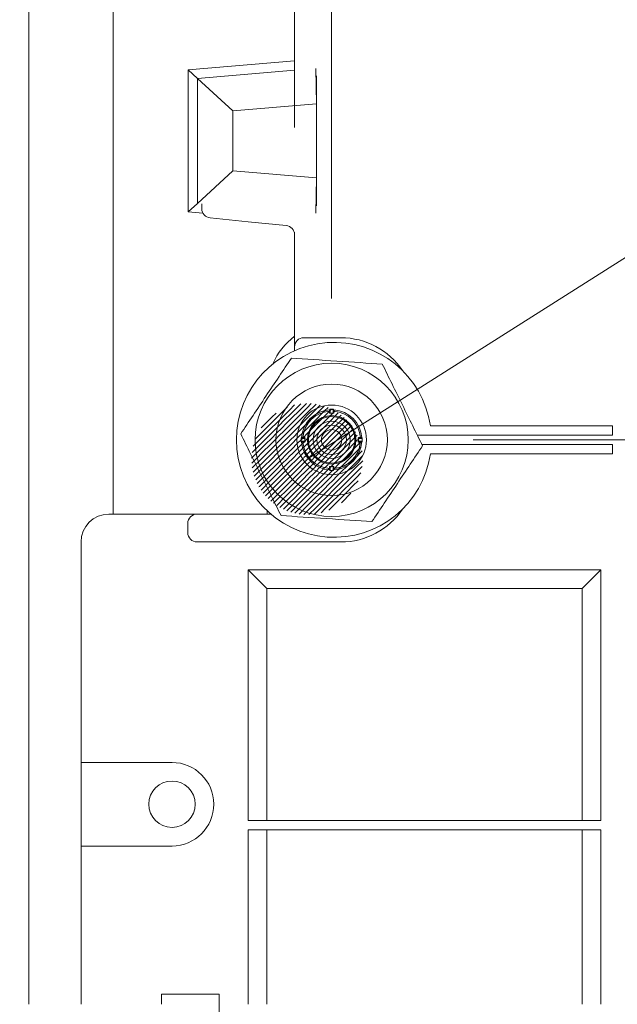
# Model space of a CAD drawing. Units: inches. Extents: x 5793 to 6418, y 343 to 558.
# Drawn here: x 6252 to 6256, y 457 to 462 of the extents above; entities that cross this region are included whole.
import ezdxf

# ---------------------------------------------------------------- set-up
doc = ezdxf.new("R2010")
doc.units = ezdxf.units.IN
doc.header["$MEASUREMENT"] = 0
doc.layers.add('1', color=7, linetype='Continuous', true_color=0xffffff)
doc.layers.add('102', color=7, linetype='Continuous', true_color=0xffffff)
doc.styles.add('helvet', font='monos.ttf')
doc.styles.get("Standard").update_dxf_attribs({"font": 'txt.shx', "bigfont": 'whgtxt.shx'})
doc.dimstyles.get("Standard").update_dxf_attribs({"dimtxt": 30, "dimasz": 25, "dimexe": 0.18, "dimexo": 0.03, "dimgap": 5, "dimtad": 2, "dimtoh": 1, "dimdec": 0, "dimzin": 0, "dimdsep": 46, "dimtxsty": 'Standard', "dimcen": 0.09, "dimclrt": 256, "dimadec": 0, "dimazin": 0, "dimtfac": 1, "dimtdec": 0, "dimtix": 1, "dimtofl": 0, "dimtmove": 0, "dimatfit": 2, "dimfxl": 0.18, "dimtolj": 1, "dimtzin": 0, "dimarcsym": 0})
pattern_1 = [(45, (5821.638577, 348.230337), (-0.013919397, 0.013919397), [])]
pattern_2 = [(45, (5821.638577, 348.230337), (-0.013919397, 0.013919397), [])]

# ---------------------------------------------------------------- blocks, each defined once
blk = doc.blocks.new('*D129')
at = {"layer": '102', "color": 7, "linetype": 'Continuous', "lineweight": 13, "transparency": 16777216}
for p, q in [((6256.6189, 462.009), (6256.6189, 448.4316)), ((6257.8689, 454.7009), (6257.8689, 448.4316)), ((6255.0189, 449.1936), (6253.4189, 449.1936)), ((6256.6189, 449.1936), (6257.8689, 449.1936)), ((6259.4689, 449.1936), (6263.2642, 449.1936))]:
    blk.add_line(p, q, dxfattribs=at)
at = {"layer": '102', "color": 7, "linetype": 'Continuous', "transparency": 16777216}
for points in [[(6255.0189, 449.4602), (6255.0189, 448.9269), (6256.6189, 449.1936)], [(6259.4689, 449.4602), (6259.4689, 448.9269), (6257.8689, 449.1936)]]:
    blk.add_solid(points, dxfattribs=at)
at = {"layer": 'Defpoints', "color": 0, "linetype": 'Continuous', "transparency": 16777216}
for p in [(6256.6189, 462.771), (6257.8689, 455.4629), (6257.8689, 449.1936)]:
    blk.add_point(p, dxfattribs=at)
at = {"layer": '102', "color": 7, "linetype": 'Continuous', "lineweight": 13, "transparency": 16777216, "insert": (6261.8817, 451.6037), "char_height": 1.6, "attachment_point": 1, "style": 'helvet'}
blk.add_mtext('\\A1;1', dxfattribs=at)
blk = doc.blocks.new('*D139')
at = {"layer": '102', "color": 7, "linetype": 'Continuous', "lineweight": 13, "transparency": 16777216}
for p, q in [((6255.8809, 463.196), (6282.6276, 463.196)), ((6281.8656, 461.596), (6281.8656, 457.096)), ((6257.8809, 455.496), (6282.6276, 455.496)), ((6281.8656, 455.496), (6281.8656, 450.7533))]:
    blk.add_line(p, q, dxfattribs=at)
at = {"layer": '102', "color": 7, "linetype": 'Continuous', "transparency": 16777216}
for points in [[(6281.5989, 461.596), (6282.1322, 461.596), (6281.8656, 463.196)], [(6281.5989, 457.096), (6282.1322, 457.096), (6281.8656, 455.496)]]:
    blk.add_solid(points, dxfattribs=at)
at = {"layer": 'Defpoints', "color": 0, "linetype": 'Continuous', "transparency": 16777216}
for p in [(6255.1189, 463.196), (6281.8656, 463.196), (6257.1189, 455.496)]:
    blk.add_point(p, dxfattribs=at)
at = {"layer": '102', "color": 7, "linetype": 'Continuous', "lineweight": 13, "transparency": 16777216, "insert": (6277.97, 449.1888), "char_height": 1.6, "attachment_point": 1, "rotation": 90, "style": 'helvet'}
blk.add_mtext('\\A1;6{\\H0.79375x;\\S1/16;}', dxfattribs=at)
blk = doc.blocks.new('*D141')
at = {"layer": '102', "color": 7, "linetype": 'Continuous', "lineweight": 13, "transparency": 16777216}
for p, q in [((6276.5185, 461.5361), (6276.5185, 463.1361)), ((6254.8634, 459.9361), (6277.2805, 459.9361)), ((6276.5185, 459.9361), (6276.5185, 455.496)), ((6257.8809, 455.496), (6277.2805, 455.496)), ((6276.5185, 453.896), (6276.5185, 450.8385))]:
    blk.add_line(p, q, dxfattribs=at)
at = {"layer": '102', "color": 7, "linetype": 'Continuous', "transparency": 16777216}
for points in [[(6276.2518, 461.5361), (6276.7851, 461.5361), (6276.5185, 459.9361)], [(6276.2518, 453.896), (6276.7851, 453.896), (6276.5185, 455.496)]]:
    blk.add_solid(points, dxfattribs=at)
at = {"layer": 'Defpoints', "color": 0, "linetype": 'Continuous', "transparency": 16777216}
for p in [(6254.1014, 459.9361), (6276.5185, 459.9361), (6257.1189, 455.496)]:
    blk.add_point(p, dxfattribs=at)
at = {"layer": '102', "color": 7, "linetype": 'Continuous', "lineweight": 13, "transparency": 16777216, "insert": (6273.1328, 449.7655), "char_height": 1.6, "attachment_point": 1, "rotation": 90, "style": 'helvet'}
blk.add_mtext('\\A1;3{\\H0.79375x;\\S1/2;}', dxfattribs=at)
blk = doc.blocks.new('*D142')
at = {"layer": '102', "color": 7, "linetype": 'Continuous', "lineweight": 13, "transparency": 16777216}
for p, q in [((6269.6404, 457.096), (6269.6404, 458.696)), ((6257.8809, 455.496), (6270.4024, 455.496)), ((6269.6404, 455.496), (6269.6404, 453.796)), ((6252.3256, 453.796), (6270.4024, 453.796)), ((6269.6404, 452.196), (6269.6404, 445.9005))]:
    blk.add_line(p, q, dxfattribs=at)
at = {"layer": '102', "color": 7, "linetype": 'Continuous', "transparency": 16777216}
for points in [[(6269.3737, 457.096), (6269.907, 457.096), (6269.6404, 455.496)], [(6269.3737, 452.196), (6269.907, 452.196), (6269.6404, 453.796)]]:
    blk.add_solid(points, dxfattribs=at)
at = {"layer": 'Defpoints', "color": 0, "linetype": 'Continuous', "transparency": 16777216}
for p in [(6257.1189, 455.496), (6251.5636, 453.796), (6269.6404, 453.796)]:
    blk.add_point(p, dxfattribs=at)
at = {"layer": '102', "color": 7, "linetype": 'Continuous', "lineweight": 13, "transparency": 16777216, "insert": (6265.8244, 446.7005), "char_height": 1.6, "attachment_point": 1, "rotation": 90, "style": 'helvet'}
blk.add_mtext('\\A1;1{\\H0.79375x;\\S5/16;}', dxfattribs=at)

msp = doc.modelspace()

# ---------------------------------------------------------------- hatches: boundary and pattern name
at = {"layer": '102', "linetype": 'Continuous', "lineweight": 13}
h = msp.add_hatch(dxfattribs=at)
h.set_pattern_fill('ANSI31', color=35, scale=0.0062, style=0)
h.set_pattern_definition([(45, (5821.638577, 348.230337), (-0.013919397, 0.013919397), [])])
h.paths.add_polyline_path([(6253.969395, 459.832933), (6253.969395, 460.132933), (6253.917301, 460.128375)], flags=0)
h = msp.add_hatch(dxfattribs=at)
h.set_pattern_fill('ANSI31', color=35, scale=0.0062, style=0)
h.set_pattern_definition([(45, (5821.638577, 348.230337), (-0.013919397, 0.013919397), [])])
h.paths.add_polyline_path([(6253.969395, 459.832933), (6254.02149, 460.128375), (6253.969395, 460.132933)], flags=0)
h = msp.add_hatch(dxfattribs=at)
h.set_pattern_fill('ANSI31', color=35, scale=0.0062, style=0)
h.set_pattern_definition([(45, (5821.638577, 348.230337), (-0.013919397, 0.013919397), [])])
h.paths.add_polyline_path([(6253.969395, 459.832933), (6253.819395, 460.09274), (6253.776559, 460.062746)], flags=0)
h = msp.add_hatch(dxfattribs=at)
h.set_pattern_fill('ANSI31', color=35, scale=0.0062, style=0)
h.set_pattern_definition([(45, (5821.638577, 348.230337), (-0.013919397, 0.013919397), [])])
h.paths.add_polyline_path([(6253.969395, 459.832933), (6253.866789, 460.114841), (6253.819395, 460.09274)], flags=0)
h = msp.add_hatch(dxfattribs=at)
h.set_pattern_fill('ANSI31', color=35, scale=0.0062, style=0)
h.set_pattern_definition([(45, (5821.638577, 348.230337), (-0.013919397, 0.013919397), [])])
h.paths.add_polyline_path([(6253.969395, 459.832933), (6253.917301, 460.128375), (6253.866789, 460.114841)], flags=0)
h = msp.add_hatch(dxfattribs=at)
h.set_pattern_fill('ANSI31', color=35, scale=0.0062, style=0)
h.set_pattern_definition(pattern_1)
h.paths.add_polyline_path([(6253.969395, 459.832933), (6254.072002, 460.114841), (6254.02149, 460.128375)], flags=0)
h = msp.add_hatch(dxfattribs=at)
h.set_pattern_fill('ANSI31', color=35, scale=0.0062, style=0)
h.set_pattern_definition(pattern_1)
h.paths.add_polyline_path([(6253.969395, 459.832933), (6254.119395, 460.09274), (6254.072002, 460.114841)], flags=0)
h = msp.add_hatch(dxfattribs=at)
h.set_pattern_fill('ANSI31', color=35, scale=0.0062, style=0)
h.set_pattern_definition([(45, (5821.638577, 348.230337), (-0.013919397, 0.013919397), [])])
h.paths.add_polyline_path([(6253.969395, 459.832933), (6254.162232, 460.062746), (6254.119395, 460.09274)], flags=0)
h = msp.add_hatch(dxfattribs=at)
h.set_pattern_fill('ANSI31', color=35, scale=0.0062, style=0)
h.set_pattern_definition([(45, (5821.638577, 348.230337), (-0.013919397, 0.013919397), [])])
h.paths.add_polyline_path([(6253.969395, 459.832933), (6253.776559, 460.062746), (6253.739582, 460.025769)], flags=0)
h = msp.add_hatch(dxfattribs=at)
h.set_pattern_fill('ANSI31', color=35, scale=0.0062, style=0)
h.set_pattern_definition([(45, (5821.638577, 348.230337), (-0.013919397, 0.013919397), [])])
h.paths.add_polyline_path([(6253.969395, 459.832933), (6254.199209, 460.025769), (6254.162232, 460.062746)], flags=0)
h = msp.add_hatch(dxfattribs=at)
h.set_pattern_fill('ANSI31', color=35, scale=0.0062, style=0)
h.set_pattern_definition([(45, (5821.638577, 348.230337), (-0.013919397, 0.013919397), [])])
h.paths.add_polyline_path([(6253.969395, 459.832933), (6253.709588, 459.982933), (6253.687488, 459.935539)], flags=0)
h = msp.add_hatch(dxfattribs=at)
h.set_pattern_fill('ANSI31', color=35, scale=0.0062, style=0)
h.set_pattern_definition([(45, (5821.638577, 348.230337), (-0.013919397, 0.013919397), [])])
h.paths.add_polyline_path([(6253.969395, 459.832933), (6253.739582, 460.025769), (6253.709588, 459.982933)], flags=0)
h = msp.add_hatch(dxfattribs=at)
h.set_pattern_fill('ANSI31', color=35, scale=0.0062, style=0)
h.set_pattern_definition([(45, (5821.638577, 348.230337), (-0.013919397, 0.013919397), [])])
h.paths.add_polyline_path([(6253.969395, 459.832933), (6254.229203, 459.982933), (6254.199209, 460.025769)], flags=0)
h = msp.add_hatch(dxfattribs=at)
h.set_pattern_fill('ANSI31', color=35, scale=0.0062, style=0)
h.set_pattern_definition([(45, (5821.638577, 348.230337), (-0.013919397, 0.013919397), [])])
h.paths.add_polyline_path([(6253.969395, 459.832933), (6254.251303, 459.935539), (6254.229203, 459.982933)], flags=0)
h = msp.add_hatch(dxfattribs=at)
h.set_pattern_fill('ANSI31', color=35, scale=0.0062, style=0)
h.set_pattern_definition([(45, (5821.638577, 348.230337), (-0.013919397, 0.013919397), [])])
h.paths.add_polyline_path([(6253.969395, 459.832933), (6253.687488, 459.935539), (6253.673953, 459.885027)], flags=0)
h = msp.add_hatch(dxfattribs=at)
h.set_pattern_fill('ANSI31', color=35, scale=0.0062, style=0)
h.set_pattern_definition([(45, (5821.638577, 348.230337), (-0.013919397, 0.013919397), [])])
h.paths.add_polyline_path([(6253.969395, 459.832933), (6254.264838, 459.885027), (6254.251303, 459.935539)], flags=0)
h = msp.add_hatch(dxfattribs=at)
h.set_pattern_fill('ANSI31', color=35, scale=0.0062, style=0)
h.set_pattern_definition([(45, (5821.638577, 348.230337), (-0.013919397, 0.013919397), [])])
h.paths.add_polyline_path([(6253.969395, 459.832933), (6253.673953, 459.885027), (6253.669395, 459.832933)], flags=0)
h = msp.add_hatch(dxfattribs=at)
h.set_pattern_fill('ANSI31', color=35, scale=0.0062, style=0)
h.set_pattern_definition([(45, (5821.638577, 348.230337), (-0.013919397, 0.013919397), [])])
h.paths.add_polyline_path([(6253.969395, 459.832933), (6254.269395, 459.832933), (6254.264838, 459.885027)], flags=0)
h = msp.add_hatch(dxfattribs=at)
h.set_pattern_fill('ANSI31', color=35, scale=0.0062, style=0)
h.set_pattern_definition([(45, (5821.638577, 348.230337), (-0.013919397, 0.013919397), [])])
h.paths.add_polyline_path([(6253.969395, 459.832933), (6253.669395, 459.832933), (6253.673953, 459.780838)], flags=0)
h = msp.add_hatch(dxfattribs=at)
h.set_pattern_fill('ANSI31', color=35, scale=0.0062, style=0)
h.set_pattern_definition([(45, (5821.638577, 348.230337), (-0.013919397, 0.013919397), [])])
h.paths.add_polyline_path([(6253.969395, 459.832933), (6253.673953, 459.780838), (6253.687488, 459.730327)], flags=0)
h = msp.add_hatch(dxfattribs=at)
h.set_pattern_fill('ANSI31', color=35, scale=0.0062, style=0)
h.set_pattern_definition([(45, (5821.638577, 348.230337), (-0.013919397, 0.013919397), [])])
h.paths.add_polyline_path([(6253.969395, 459.832933), (6253.687488, 459.730327), (6253.709588, 459.682933)], flags=0)
h = msp.add_hatch(dxfattribs=at)
h.set_pattern_fill('ANSI31', color=35, scale=0.0062, style=0)
h.set_pattern_definition([(45, (5821.638577, 348.230337), (-0.013919397, 0.013919397), [])])
h.paths.add_polyline_path([(6253.969395, 459.832933), (6253.709588, 459.682933), (6253.739582, 459.640097)], flags=0)
h = msp.add_hatch(dxfattribs=at)
h.set_pattern_fill('ANSI31', color=35, scale=0.0062, style=0)
h.set_pattern_definition([(45, (5821.638577, 348.230337), (-0.013919397, 0.013919397), [])])
h.paths.add_polyline_path([(6253.969395, 459.832933), (6253.739582, 459.640097), (6253.776559, 459.603119)], flags=0)
h = msp.add_hatch(dxfattribs=at)
h.set_pattern_fill('ANSI31', color=35, scale=0.0062, style=0)
h.set_pattern_definition([(45, (5821.638577, 348.230337), (-0.013919397, 0.013919397), [])])
h.paths.add_polyline_path([(6253.969395, 459.832933), (6253.776559, 459.603119), (6253.819395, 459.573125)], flags=0)
h = msp.add_hatch(dxfattribs=at)
h.set_pattern_fill('ANSI31', color=35, scale=0.0062, style=0)
h.set_pattern_definition([(45, (5821.638577, 348.230337), (-0.013919397, 0.013919397), [])])
h.paths.add_polyline_path([(6253.969395, 459.832933), (6253.819395, 459.573125), (6253.866789, 459.551025)], flags=0)
h = msp.add_hatch(dxfattribs=at)
h.set_pattern_fill('ANSI31', color=35, scale=0.0062, style=0)
h.set_pattern_definition([(45, (5821.638577, 348.230337), (-0.013919397, 0.013919397), [])])
h.paths.add_polyline_path([(6253.969395, 459.832933), (6253.866789, 459.551025), (6253.917301, 459.53749)], flags=0)
h = msp.add_hatch(dxfattribs=at)
h.set_pattern_fill('ANSI31', color=35, scale=0.0062, style=0)
h.set_pattern_definition([(45, (5821.638577, 348.230337), (-0.013919397, 0.013919397), [])])
h.paths.add_polyline_path([(6253.969395, 459.832933), (6253.917301, 459.53749), (6253.969395, 459.532933)], flags=0)
h = msp.add_hatch(dxfattribs=at)
h.set_pattern_fill('ANSI31', color=35, scale=0.0062, style=0)
h.set_pattern_definition([(45, (5821.638577, 348.230337), (-0.013919397, 0.013919397), [])])
h.paths.add_polyline_path([(6253.969395, 459.832933), (6253.969395, 459.532933), (6254.02149, 459.53749)], flags=0)
h = msp.add_hatch(dxfattribs=at)
h.set_pattern_fill('ANSI31', color=35, scale=0.0062, style=0)
h.set_pattern_definition([(45, (5821.638577, 348.230337), (-0.013919397, 0.013919397), [])])
h.paths.add_polyline_path([(6253.969395, 459.832933), (6254.02149, 459.53749), (6254.072002, 459.551025)], flags=0)
h = msp.add_hatch(dxfattribs=at)
h.set_pattern_fill('ANSI31', color=35, scale=0.0062, style=0)
h.set_pattern_definition([(45, (5821.638577, 348.230337), (-0.013919397, 0.013919397), [])])
h.paths.add_polyline_path([(6253.969395, 459.832933), (6254.072002, 459.551025), (6254.119395, 459.573125)], flags=0)
h = msp.add_hatch(dxfattribs=at)
h.set_pattern_fill('ANSI31', color=35, scale=0.0062, style=0)
h.set_pattern_definition(pattern_2)
h.paths.add_polyline_path([(6253.969395, 459.832933), (6254.119395, 459.573125), (6254.162232, 459.603119)], flags=0)
h = msp.add_hatch(dxfattribs=at)
h.set_pattern_fill('ANSI31', color=35, scale=0.0062, style=0)
h.set_pattern_definition(pattern_2)
h.paths.add_polyline_path([(6253.969395, 459.832933), (6254.162232, 459.603119), (6254.199209, 459.640097)], flags=0)
h = msp.add_hatch(dxfattribs=at)
h.set_pattern_fill('ANSI31', color=35, scale=0.0062, style=0)
h.set_pattern_definition([(45, (5821.638577, 348.230337), (-0.013919397, 0.013919397), [])])
h.paths.add_polyline_path([(6253.969395, 459.832933), (6254.199209, 459.640097), (6254.229203, 459.682933)], flags=0)
h = msp.add_hatch(dxfattribs=at)
h.set_pattern_fill('ANSI31', color=35, scale=0.0062, style=0)
h.set_pattern_definition([(45, (5821.638577, 348.230337), (-0.013919397, 0.013919397), [])])
h.paths.add_polyline_path([(6253.969395, 459.832933), (6254.229203, 459.682933), (6254.251303, 459.730327)], flags=0)
h = msp.add_hatch(dxfattribs=at)
h.set_pattern_fill('ANSI31', color=35, scale=0.0062, style=0)
h.set_pattern_definition([(45, (5821.638577, 348.230337), (-0.013919397, 0.013919397), [])])
h.paths.add_polyline_path([(6253.969395, 459.832933), (6254.251303, 459.730327), (6254.264838, 459.780838)], flags=0)
h = msp.add_hatch(dxfattribs=at)
h.set_pattern_fill('ANSI31', color=35, scale=0.0062, style=0)
h.set_pattern_definition([(45, (5821.638577, 348.230337), (-0.013919397, 0.013919397), [])])
h.paths.add_polyline_path([(6253.969395, 459.832933), (6254.264838, 459.780838), (6254.269395, 459.832933)], flags=0)

# ---------------------------------------------------------------- linework, layer by layer
at = {"layer": '1', "color": 3, "linetype": 'Continuous', "lineweight": 13}
for p, q in [((6252.470464, 456.896136), (6252.470464, 463.770985)), ((6252.924444, 463.770985), (6252.924444, 459.536137)), ((6253.901435, 461.617835), (6253.901435, 462.386049)), ((6253.328935, 461.928862), (6253.901425, 461.976569)), ((6254.015613, 461.935912), (6254.018935, 461.74553)), ((6253.328935, 461.928862), (6253.378935, 461.882855)), ((6253.328935, 461.163238), (6253.328935, 461.928862)), ((6253.378935, 461.882855), (6253.901429, 461.926396)), ((6253.378935, 461.882855), (6253.568935, 461.70803)), ((6253.378935, 461.209244), (6253.378935, 461.882855)), ((6254.018935, 461.89605), (6254.018935, 461.74553)), ((6254.018935, 461.74553), (6253.568935, 461.70803)), ((6254.018935, 461.74553), (6254.018935, 461.34657)), ((6253.568935, 461.70803), (6253.568935, 461.38407)), ((6253.378935, 461.209244), (6253.568935, 461.38407)), ((6253.568935, 461.38407), (6254.018935, 461.34657)), ((6254.018935, 461.34657), (6254.015613, 461.156188)), ((6254.018935, 461.34657), (6254.018935, 461.19605)), ((6253.328935, 461.163238), (6253.378935, 461.209244)), ((6253.401435, 461.181299), (6253.401435, 461.20737)), ((6253.407937, 461.156654), (6253.328935, 461.163238)), ((6253.65141, 461.111052), (6253.446459, 461.131547)), ((6253.85641, 461.090552), (6253.65141, 461.111052)), ((6253.901435, 460.436049), (6253.901435, 461.054264)), ((6254.151435, 460.486049), (6253.951435, 460.486049)), ((6253.901435, 460.416121), (6253.901435, 460.436049)), ((6254.089073, 460.096789), (6254.091399, 460.098241)), ((6254.091438, 460.082603), (6254.091438, 460.098551)), ((6254.093938, 460.101051), (6254.108938, 460.101051)), ((6254.093938, 460.100319), (6254.093938, 460.101051)), ((6254.093938, 460.100319), (6254.093938, 460.080423)), ((6254.108938, 460.100319), (6254.093938, 460.100319)), ((6254.108938, 460.101051), (6254.108938, 460.100319)), ((6254.108938, 460.080423), (6254.108938, 460.100319)), ((6254.111438, 460.098551), (6254.111438, 460.082603)), ((6254.111477, 460.098241), (6254.113802, 460.096789)), ((6254.633553, 460.011051), (6255.613938, 460.011051)), ((6255.613938, 459.961051), (6255.613938, 460.011051)), ((6253.936438, 459.943551), (6253.93717, 459.943551)), ((6253.936438, 459.928551), (6253.936438, 459.943551)), ((6253.93717, 459.928551), (6253.936438, 459.928551)), ((6253.957066, 459.943551), (6253.93717, 459.943551)), ((6253.93717, 459.943551), (6253.93717, 459.928551)), ((6253.93717, 459.928551), (6253.957066, 459.928551)), ((6253.938938, 459.946051), (6253.954886, 459.946051)), ((6253.954886, 459.926051), (6253.938938, 459.926051)), ((6253.939248, 459.94609), (6253.9407, 459.948416)), ((6253.9407, 459.923687), (6253.939248, 459.926012)), ((6254.265706, 459.943551), (6254.24581, 459.943551)), ((6254.24581, 459.928551), (6254.265706, 459.928551)), ((6254.247989, 459.946051), (6254.263938, 459.946051)), ((6254.263938, 459.926051), (6254.247989, 459.926051)), ((6254.256577, 459.923692), (6254.255859, 459.923749)), ((6254.262175, 459.948416), (6254.263627, 459.94609)), ((6254.263627, 459.926012), (6254.262175, 459.923687)), ((6254.266438, 459.943551), (6254.265706, 459.943551)), ((6254.265706, 459.928551), (6254.265706, 459.943551)), ((6254.265706, 459.928551), (6254.266438, 459.928551)), ((6254.266438, 459.943551), (6254.266438, 459.928551)), ((6254.562909, 459.961051), (6255.613938, 459.961051)), ((6254.58959, 459.911051), (6255.613938, 459.911051)), ((6255.613938, 459.861051), (6255.613938, 459.911051)), ((6254.633553, 459.861051), (6255.613938, 459.861051)), ((6254.091399, 459.773862), (6254.089073, 459.775314)), ((6254.089073, 459.775314), (6254.089414, 459.773487)), ((6254.091438, 459.773551), (6254.091438, 459.7895)), ((6254.093938, 459.791679), (6254.093938, 459.771783)), ((6254.093938, 459.771783), (6254.093938, 459.771051)), ((6254.093938, 459.771783), (6254.108938, 459.771783)), ((6254.108938, 459.771051), (6254.093938, 459.771051)), ((6254.108938, 459.771783), (6254.108938, 459.791679)), ((6254.108938, 459.771783), (6254.108938, 459.771051)), ((6254.111438, 459.7895), (6254.111438, 459.773551)), ((6254.113802, 459.775314), (6254.111477, 459.773862)), ((6254.113797, 459.780912), (6254.11374, 459.78163)), ((6253.753935, 459.536049), (6253.753935, 459.553894)), ((6252.901435, 459.536049), (6253.376435, 459.536049)), ((6253.376435, 459.536049), (6253.773901, 459.536049)), ((6253.326435, 459.486049), (6253.326435, 459.436049)), ((6252.751435, 458.198549), (6252.751435, 459.386049)), ((6253.376435, 459.386049), (6254.151435, 459.386049)), ((6253.651435, 459.236049), (6255.551435, 459.236049)), ((6253.651435, 457.886049), (6253.651435, 459.236049)), ((6253.651435, 459.236049), (6253.751435, 459.136049)), ((6255.451435, 459.136049), (6255.551435, 459.236049)), ((6255.551435, 459.236049), (6255.551435, 457.886049)), ((6255.451435, 459.136049), (6253.751435, 459.136049)), ((6253.751435, 459.136049), (6253.751435, 457.886049)), ((6255.451435, 457.886049), (6255.451435, 459.136049)), ((6253.241435, 458.198549), (6252.751435, 458.198549)), ((6252.751435, 457.748549), (6252.751435, 458.198549)), ((6253.651435, 457.886049), (6255.551435, 457.886049)), ((6253.651435, 457.836049), (6255.551435, 457.836049)), ((6253.651435, 456.89607), (6253.651435, 457.836049)), ((6253.751435, 457.836049), (6253.751435, 456.896069)), ((6255.451435, 456.896069), (6255.451435, 457.836049)), ((6255.551435, 457.836049), (6255.551435, 456.89607)), ((6252.751435, 456.896067), (6252.751435, 457.748549)), ((6253.241435, 457.748549), (6252.751435, 457.748549)), ((6253.184736, 456.95105), (6253.494736, 456.95105)), ((6253.184736, 456.95105), (6253.184736, 456.896051)), ((6253.494736, 456.85105), (6253.494736, 456.95105))]:
    msp.add_line(p, q, dxfattribs=at)
for centre, radius in [((6254.101438, 459.936051), 0.4125), ((6254.101438, 459.936051), 0.3), ((6254.101438, 459.936051), 0.1875), ((6254.101438, 459.936051), 0.1305), ((6254.101438, 459.936051), 0.125), ((6254.101438, 459.936051), 0.1), ((6254.101438, 459.936051), 0.079057), ((6254.101438, 459.936051), 0.055), ((6253.241435, 457.973549), 0.125)]:
    msp.add_circle(centre, radius, dxfattribs=at)
for centre, radius, start, end in [((6253.451435, 461.181299), 0.05, 180, 264.289407), ((6253.851435, 461.0408), 0.05, 0, 84.289407), ((6254.113938, 459.936051), 0.525, 8.213211, 351.786789), ((6254.128935, 460.19605), 0.375, 127.350068, 156.581763), ((6253.951435, 460.436049), 0.05, 90, 180), ((6254.151435, 460.086049), 0.4, 33.825929, 90), ((6254.101438, 459.936051), 0.1625, 94.333668, 175.699316), ((6254.101438, 459.936051), 0.155, 94.573378, 175.426622), ((6254.093938, 460.098551), 0.0025, 90, 180), ((6254.108938, 460.098551), 0.0025, 0, 90), ((6254.101438, 459.936051), 0.1625, 4.288678, 85.654327), ((6254.101438, 459.936051), 0.155, 4.573378, 85.426622), ((6253.938938, 459.943551), 0.0025, 90, 180), ((6253.938938, 459.928551), 0.0025, 180, 270), ((6254.101438, 459.936051), 0.1625, 184.361733, 266.228058), ((6254.101438, 459.936051), 0.155, 184.573378, 265.426622), ((6254.101438, 459.936051), 0.1625, 274.260613, 356.453084), ((6254.101438, 459.936051), 0.154911, 274.555017, 355.444983), ((6254.101438, 459.936051), 0.155631, 274.555017, 355.444983), ((6254.263938, 459.943551), 0.0025, 0, 90), ((6254.263938, 459.928551), 0.0025, 270, 0), ((6254.093938, 459.773551), 0.0025, 180, 270), ((6254.108938, 459.773551), 0.0025, 270, 0), ((6254.151435, 459.786049), 0.4, 270, 326.175504), ((6252.901435, 459.386049), 0.15, 90, 180), ((6253.376435, 459.486049), 0.05, 90, 180), ((6253.376435, 459.436049), 0.05, 180, 270), ((6253.241435, 457.973549), 0.225, 270, 90)]:
    msp.add_arc(centre, radius, start, end, dxfattribs=at)
for centre, major_axis, ratio, start_param, end_param in [((6254.088938, 460.082603), (-0.0025, 0), 0.99495878, 1.65545787, 3.14159265), ((6254.093938, 460.098551), (0.0025, 0), 0.70710678, 1.57079633, 3.14159265), ((6254.101438, 459.94764), (0, 0.132997), 0.99494432, 6.22647601, 6.33989461), ((6254.093938, 460.082191), (0.000142, -0.002496), 0.05687378, 5.49616458, 6.18292986), ((6254.108938, 460.082191), (0.000142, 0.002496), 0.05687378, 3.2418481, 3.92861338), ((6254.108938, 460.098551), (0.0025, 0), 0.70710678, 0, 1.57079633), ((6254.113938, 460.082603), (-0.0025, 0), 0.99495878, 0, 1.48613478), ((6253.938938, 459.943551), (0, 0.0025), 0.70710678, 0, 1.57079633), ((6253.938938, 459.928551), (0, 0.0025), 0.70710678, 1.57079633, 3.14159265), ((6253.954886, 459.948551), (0, -0.0025), 0.99495878, 0, 1.48613478), ((6253.954886, 459.923551), (0, -0.0025), 0.99495878, 1.65545787, 3.14159265), ((6254.089849, 459.936051), (0.132997, 0), 0.99494432, 3.08488335, 3.19830195), ((6253.955298, 459.943551), (-0.002496, 0.000142), 0.05687378, 3.2418481, 3.92861338), ((6253.955298, 459.928551), (0.002496, 0.000142), 0.05687378, 5.49616458, 6.18292986), ((6254.247577, 459.943551), (0.002496, 0.000142), 0.05687378, 2.35457193, 3.04133721), ((6254.247577, 459.928551), (-0.002496, 0.000142), 0.05687378, 0.10025545, 0.78702073), ((6254.247989, 459.948551), (0, 0.0025), 0.99495878, 1.65545787, 3.14159265), ((6254.247989, 459.923551), (0, 0.0025), 0.99495878, 0, 1.48613478), ((6254.113027, 459.936051), (0.132997, 0), 0.9949443, 6.22647601, 6.3398946), ((6254.258339, 459.923551), (0, -0.0025), 0.99496339, 3.14159265, 4.63328768), ((6254.258339, 459.923551), (0, -0.0025), 0.70598745, 3.14159265, 4.6562036), ((6254.263938, 459.943551), (0, 0.0025), 0.70710678, 4.71238898, 6.28318531), ((6254.263938, 459.928551), (0, 0.0025), 0.70710678, 3.14159265, 4.71238898), ((6254.088938, 459.7895), (0.0025, 0), 0.99495878, 0, 1.48613478), ((6254.093938, 459.773551), (-0.0025, 0), 0.70710678, 0, 1.57079633), ((6254.093938, 459.789912), (-0.000142, -0.002496), 0.05687378, 3.2418481, 3.92861338), ((6254.101438, 459.924462), (0, 0.132997), 0.9949443, 3.08488336, 3.19830195), ((6254.108938, 459.789912), (0.000142, -0.002496), 0.05687378, 2.35457193, 3.04133721), ((6254.108938, 459.773551), (-0.0025, 0), 0.70710678, 1.57079633, 3.14159265), ((6254.113938, 459.7895), (-0.0025, 0), 0.99495878, 4.79705052, 6.28318531), ((6254.113938, 459.77915), (-0.0025, 0), 0.99496339, 4.79149028, 6.28318531), ((6254.113938, 459.77915), (0.0025, 0), 0.70598745, 1.6269817, 3.14159265)]:
    msp.add_ellipse(centre, major_axis=major_axis, ratio=ratio, start_param=start_param, end_param=end_param, dxfattribs=at)
for points, knots in [([(6253.611753, 459.968335), (6253.654382, 460.032082), (6253.700022, 460.100329), (6253.795281, 460.242777), (6253.841674, 460.312151), (6253.884554, 460.376273)], [0, 0, 0, 0, 0.5, 0.5, 1, 1, 1, 1]), ([(6253.884554, 460.376273), (6253.960507, 460.371265), (6254.043402, 460.3658), (6254.215602, 460.354447), (6254.298479, 460.348983), (6254.374239, 460.343989)], [0, 0, 0, 0, 0.5, 0.5, 1, 1, 1, 1]), ([(6254.374239, 460.343989), (6254.40813, 460.275197), (6254.444415, 460.201549), (6254.520148, 460.047828), (6254.557032, 459.972964), (6254.591122, 459.903767)], [0, 0, 0, 0, 0.5, 0.5, 1, 1, 1, 1]), ([(6254.089073, 460.096789), (6254.089074, 460.096463), (6254.089074, 460.096138), (6254.089075, 460.095241), (6254.089075, 460.09467), (6254.089077, 460.092918), (6254.089078, 460.091738), (6254.089079, 460.090558)], [0, 0, 0, 0, 0.1567181, 0.1567181, 0.4317353, 0.4317353, 1, 1, 1, 1]), ([(6254.091438, 460.092952), (6254.091438, 460.092664), (6254.091382, 460.09237), (6254.091166, 460.091827), (6254.091003, 460.09157), (6254.090693, 460.091239), (6254.090577, 460.091136), (6254.090328, 460.090954), (6254.090195, 460.090874), (6254.089911, 460.090738), (6254.08976, 460.090683), (6254.089454, 460.090601), (6254.089297, 460.090574), (6254.089135, 460.090562)], [0, 0, 0, 0, 0.25, 0.25, 0.5, 0.5, 0.625, 0.625, 0.75, 0.75, 0.875, 0.875, 1, 1, 1, 1]), ([(6254.089149, 460.080124), (6254.089149, 460.080291), (6254.089149, 460.080458), (6254.089147, 460.081294), (6254.089147, 460.081962), (6254.089142, 460.085275), (6254.089138, 460.087919), (6254.089135, 460.090562)], [0, 0, 0, 0, 0.04802111, 0.04802111, 0.24010553, 0.24010553, 1, 1, 1, 1]), ([(6254.094065, 460.079707), (6254.09367, 460.079684), (6254.093264, 460.079667), (6254.092511, 460.079647), (6254.092153, 460.079644), (6254.091392, 460.079649), (6254.091011, 460.079664), (6254.090222, 460.079718), (6254.089877, 460.079767), (6254.0893, 460.079908), (6254.089149, 460.08001), (6254.089149, 460.080124)], [0, 0, 0, 0, 0.11992102, 0.11992102, 0.23939556, 0.23939556, 0.40558041, 0.40558041, 0.65486603, 0.65486603, 1, 1, 1, 1]), ([(6254.093938, 460.080423), (6254.093788, 460.080406), (6254.093636, 460.080402), (6254.09335, 460.080418), (6254.093217, 460.080438), (6254.092979, 460.080492), (6254.092871, 460.080526), (6254.092679, 460.080601), (6254.092593, 460.080642), (6254.09236, 460.08077), (6254.092232, 460.080865), (6254.092016, 460.081062), (6254.091927, 460.081165), (6254.091698, 460.081478), (6254.091598, 460.081698), (6254.091468, 460.082144), (6254.091438, 460.082371), (6254.091438, 460.082603)], [0, 0, 0, 0, 0.0625, 0.0625, 0.125, 0.125, 0.1875, 0.1875, 0.25, 0.25, 0.375, 0.375, 0.5, 0.5, 0.75, 0.75, 1, 1, 1, 1]), ([(6254.10881, 460.079707), (6254.106356, 460.079847), (6254.103894, 460.079917), (6254.098976, 460.079917), (6254.096519, 460.079847), (6254.094065, 460.079707)], [0, 0, 0, 0, 0.5, 0.5, 1, 1, 1, 1]), ([(6254.113726, 460.080124), (6254.113726, 460.080095), (6254.113716, 460.080067), (6254.113625, 460.079943), (6254.113428, 460.079857), (6254.112836, 460.079745), (6254.112524, 460.079707), (6254.11181, 460.079661), (6254.111434, 460.079648), (6254.110675, 460.079644), (6254.110309, 460.079648), (6254.109566, 460.079669), (6254.109183, 460.079685), (6254.10881, 460.079707)], [0, 0, 0, 0, 0.08714763, 0.08714763, 0.39727862, 0.39727862, 0.60365964, 0.60365964, 0.76517644, 0.76517644, 0.88678675, 0.88678675, 1, 1, 1, 1]), ([(6254.111438, 460.082603), (6254.111438, 460.082371), (6254.111408, 460.082144), (6254.111278, 460.081699), (6254.111178, 460.08148), (6254.110949, 460.081165), (6254.11086, 460.081063), (6254.110644, 460.080866), (6254.110516, 460.08077), (6254.110283, 460.080642), (6254.110197, 460.080601), (6254.110005, 460.080526), (6254.109898, 460.080492), (6254.10966, 460.080438), (6254.109525, 460.080418), (6254.10924, 460.080402), (6254.109087, 460.080406), (6254.108938, 460.080423)], [0, 0, 0, 0, 0.25, 0.25, 0.5, 0.5, 0.625, 0.625, 0.75, 0.75, 0.8125, 0.8125, 0.875, 0.875, 0.9375, 0.9375, 1, 1, 1, 1]), ([(6254.11374, 460.090562), (6254.113579, 460.090574), (6254.113422, 460.090601), (6254.113115, 460.090683), (6254.112965, 460.090738), (6254.112681, 460.090874), (6254.112548, 460.090954), (6254.112298, 460.091136), (6254.112182, 460.091239), (6254.111872, 460.09157), (6254.11171, 460.091827), (6254.111494, 460.09237), (6254.111438, 460.092664), (6254.111438, 460.092952)], [0, 0, 0, 0, 0.125, 0.125, 0.25, 0.25, 0.375, 0.375, 0.5, 0.5, 0.75, 0.75, 1, 1, 1, 1]), ([(6254.113726, 460.080124), (6254.11373, 460.082769), (6254.113734, 460.085413), (6254.113738, 460.088725), (6254.113739, 460.089393), (6254.11374, 460.090228), (6254.11374, 460.090395), (6254.11374, 460.090562)], [0, 0, 0, 0, 0.75990431, 0.75990431, 0.95198873, 0.95198873, 1, 1, 1, 1]), ([(6254.113797, 460.090558), (6254.113798, 460.091454), (6254.113798, 460.092351), (6254.1138, 460.094428), (6254.113801, 460.095608), (6254.113802, 460.096789)], [0, 0, 0, 0, 0.4317353, 0.4317353, 1, 1, 1, 1]), ([(6253.828637, 459.528114), (6253.794745, 459.596905), (6253.758461, 459.670554), (6253.682727, 459.824275), (6253.645844, 459.899139), (6253.611753, 459.968335)], [0, 0, 0, 0, 0.5, 0.5, 1, 1, 1, 1]), ([(6253.946931, 459.94841), (6253.946035, 459.948411), (6253.945138, 459.948412), (6253.943061, 459.948414), (6253.941881, 459.948415), (6253.9407, 459.948416)], [0, 0, 0, 0, 0.4317353, 0.4317353, 1, 1, 1, 1]), ([(6253.946931, 459.923692), (6253.945751, 459.923691), (6253.944571, 459.92369), (6253.942819, 459.923689), (6253.942248, 459.923688), (6253.941351, 459.923687), (6253.941026, 459.923687), (6253.9407, 459.923687)], [0, 0, 0, 0, 0.5682647, 0.5682647, 0.8432819, 0.8432819, 1, 1, 1, 1]), ([(6253.944537, 459.946051), (6253.944825, 459.946051), (6253.945119, 459.946107), (6253.945662, 459.946323), (6253.945919, 459.946486), (6253.94625, 459.946796), (6253.946353, 459.946912), (6253.946535, 459.947161), (6253.946615, 459.947294), (6253.946751, 459.947578), (6253.946806, 459.947729), (6253.946888, 459.948035), (6253.946915, 459.948192), (6253.946927, 459.948354)], [0, 0, 0, 0, 0.25, 0.25, 0.5, 0.5, 0.625, 0.625, 0.75, 0.75, 0.875, 0.875, 1, 1, 1, 1]), ([(6253.946927, 459.923749), (6253.946915, 459.92391), (6253.946888, 459.924067), (6253.946806, 459.924374), (6253.946751, 459.924524), (6253.946615, 459.924808), (6253.946535, 459.924941), (6253.946353, 459.925191), (6253.94625, 459.925307), (6253.945919, 459.925617), (6253.945662, 459.925779), (6253.945119, 459.925995), (6253.944825, 459.926051), (6253.944537, 459.926051)], [0, 0, 0, 0, 0.125, 0.125, 0.25, 0.25, 0.375, 0.375, 0.5, 0.5, 0.75, 0.75, 1, 1, 1, 1]), ([(6253.957365, 459.94834), (6253.95472, 459.948344), (6253.952076, 459.948347), (6253.948764, 459.948351), (6253.948096, 459.948352), (6253.947261, 459.948353), (6253.947094, 459.948354), (6253.946927, 459.948354)], [0, 0, 0, 0, 0.75990431, 0.75990431, 0.95198873, 0.95198873, 1, 1, 1, 1]), ([(6253.946927, 459.923749), (6253.94957, 459.923752), (6253.952214, 459.923755), (6253.955527, 459.92376), (6253.956195, 459.923761), (6253.957031, 459.923762), (6253.957198, 459.923762), (6253.957365, 459.923763)], [0, 0, 0, 0, 0.75989447, 0.75989447, 0.95197889, 0.95197889, 1, 1, 1, 1]), ([(6253.954886, 459.946051), (6253.955118, 459.946051), (6253.955345, 459.946021), (6253.95579, 459.945891), (6253.956009, 459.945792), (6253.956324, 459.945563), (6253.956426, 459.945474), (6253.956623, 459.945257), (6253.956719, 459.94513), (6253.956847, 459.944896), (6253.956888, 459.944811), (6253.956963, 459.944618), (6253.956997, 459.944512), (6253.957051, 459.944273), (6253.957071, 459.944139), (6253.957087, 459.943854), (6253.957083, 459.943701), (6253.957066, 459.943551)], [0, 0, 0, 0, 0.25, 0.25, 0.5, 0.5, 0.625, 0.625, 0.75, 0.75, 0.8125, 0.8125, 0.875, 0.875, 0.9375, 0.9375, 1, 1, 1, 1]), ([(6253.957066, 459.928551), (6253.957083, 459.928402), (6253.957087, 459.92825), (6253.957071, 459.927963), (6253.957051, 459.92783), (6253.956997, 459.927593), (6253.956963, 459.927485), (6253.956888, 459.927292), (6253.956847, 459.927207), (6253.956719, 459.926973), (6253.956624, 459.926846), (6253.956427, 459.926629), (6253.956325, 459.92654), (6253.956011, 459.926312), (6253.955791, 459.926211), (6253.955345, 459.926081), (6253.955118, 459.926051), (6253.954886, 459.926051)], [0, 0, 0, 0, 0.0625, 0.0625, 0.125, 0.125, 0.1875, 0.1875, 0.25, 0.25, 0.375, 0.375, 0.5, 0.5, 0.75, 0.75, 1, 1, 1, 1]), ([(6253.957365, 459.94834), (6253.957394, 459.94834), (6253.957422, 459.94833), (6253.957546, 459.948239), (6253.957632, 459.948041), (6253.957744, 459.94745), (6253.957782, 459.947138), (6253.957828, 459.946424), (6253.957841, 459.946048), (6253.957845, 459.945289), (6253.957841, 459.944922), (6253.95782, 459.94418), (6253.957804, 459.943797), (6253.957782, 459.943424)], [0, 0, 0, 0, 0.08714763, 0.08714763, 0.39727862, 0.39727862, 0.60365964, 0.60365964, 0.76517644, 0.76517644, 0.88678675, 0.88678675, 1, 1, 1, 1]), ([(6253.957782, 459.928679), (6253.957805, 459.928284), (6253.957822, 459.927877), (6253.957842, 459.927124), (6253.957845, 459.926766), (6253.95784, 459.926006), (6253.957825, 459.925624), (6253.957771, 459.924836), (6253.957722, 459.924491), (6253.957581, 459.923914), (6253.957479, 459.923763), (6253.957365, 459.923763)], [0, 0, 0, 0, 0.11992102, 0.11992102, 0.23939556, 0.23939556, 0.40558041, 0.40558041, 0.65486603, 0.65486603, 1, 1, 1, 1]), ([(6253.957782, 459.943424), (6253.957642, 459.94097), (6253.957572, 459.938508), (6253.957572, 459.933589), (6253.957642, 459.931133), (6253.957782, 459.928679)], [0, 0, 0, 0, 0.5, 0.5, 1, 1, 1, 1]), ([(6254.245093, 459.943424), (6254.245071, 459.943819), (6254.245053, 459.944225), (6254.245033, 459.944978), (6254.24503, 459.945336), (6254.245036, 459.946097), (6254.24505, 459.946478), (6254.245104, 459.947267), (6254.245153, 459.947612), (6254.245294, 459.948189), (6254.245397, 459.94834), (6254.245511, 459.94834)], [0, 0, 0, 0, 0.11992102, 0.11992102, 0.23939556, 0.23939556, 0.40558041, 0.40558041, 0.65486603, 0.65486603, 1, 1, 1, 1]), ([(6254.245511, 459.923763), (6254.245481, 459.923763), (6254.245453, 459.923773), (6254.24533, 459.923864), (6254.245244, 459.924061), (6254.245131, 459.924653), (6254.245094, 459.924965), (6254.245048, 459.925679), (6254.245035, 459.926055), (6254.24503, 459.926814), (6254.245034, 459.92718), (6254.245055, 459.927923), (6254.245072, 459.928306), (6254.245093, 459.928679)], [0, 0, 0, 0, 0.08714763, 0.08714763, 0.39727862, 0.39727862, 0.60365964, 0.60365964, 0.76517644, 0.76517644, 0.88678675, 0.88678675, 1, 1, 1, 1]), ([(6254.245093, 459.928679), (6254.245233, 459.931133), (6254.245304, 459.933595), (6254.245304, 459.938513), (6254.245233, 459.94097), (6254.245093, 459.943424)], [0, 0, 0, 0, 0.5, 0.5, 1, 1, 1, 1]), ([(6254.245511, 459.94834), (6254.245678, 459.94834), (6254.245845, 459.94834), (6254.24668, 459.948342), (6254.247349, 459.948342), (6254.250661, 459.948347), (6254.253305, 459.948351), (6254.255949, 459.948354)], [0, 0, 0, 0, 0.04802111, 0.04802111, 0.24010553, 0.24010553, 1, 1, 1, 1]), ([(6254.255859, 459.923749), (6254.255692, 459.923749), (6254.255525, 459.923749), (6254.25469, 459.92375), (6254.254022, 459.923751), (6254.25074, 459.923755), (6254.248125, 459.923759), (6254.245511, 459.923763)], [0, 0, 0, 0, 0.0484355, 0.0484355, 0.24217749, 0.24217749, 1, 1, 1, 1]), ([(6254.247989, 459.946051), (6254.247758, 459.946051), (6254.247531, 459.946021), (6254.247085, 459.945891), (6254.246865, 459.945791), (6254.246551, 459.945562), (6254.246449, 459.945473), (6254.246252, 459.945257), (6254.246157, 459.945129), (6254.246028, 459.944896), (6254.245987, 459.94481), (6254.245912, 459.944618), (6254.245878, 459.94451), (6254.245825, 459.944272), (6254.245805, 459.944139), (6254.245788, 459.943853), (6254.245793, 459.943701), (6254.24581, 459.943551)], [0, 0, 0, 0, 0.25, 0.25, 0.5, 0.5, 0.625, 0.625, 0.75, 0.75, 0.8125, 0.8125, 0.875, 0.875, 0.9375, 0.9375, 1, 1, 1, 1]), ([(6254.24581, 459.928551), (6254.245793, 459.928402), (6254.245788, 459.928249), (6254.245805, 459.927964), (6254.245825, 459.927829), (6254.245879, 459.927591), (6254.245913, 459.927484), (6254.245988, 459.927292), (6254.246028, 459.927206), (6254.246157, 459.926973), (6254.246252, 459.926845), (6254.246449, 459.926629), (6254.246552, 459.92654), (6254.246867, 459.926311), (6254.247086, 459.926211), (6254.247531, 459.926081), (6254.247758, 459.926051), (6254.247989, 459.926051)], [0, 0, 0, 0, 0.0625, 0.0625, 0.125, 0.125, 0.1875, 0.1875, 0.25, 0.25, 0.375, 0.375, 0.5, 0.5, 0.75, 0.75, 1, 1, 1, 1]), ([(6254.255944, 459.94841), (6254.257125, 459.948411), (6254.258305, 459.948412), (6254.260056, 459.948414), (6254.260628, 459.948414), (6254.261524, 459.948415), (6254.26185, 459.948415), (6254.262175, 459.948416)], [0, 0, 0, 0, 0.5682647, 0.5682647, 0.8432819, 0.8432819, 1, 1, 1, 1]), ([(6254.255949, 459.948354), (6254.255961, 459.948192), (6254.255988, 459.948035), (6254.256069, 459.947729), (6254.256125, 459.947578), (6254.256261, 459.947294), (6254.25634, 459.947161), (6254.256523, 459.946912), (6254.256626, 459.946796), (6254.256956, 459.946486), (6254.257214, 459.946323), (6254.257756, 459.946107), (6254.258051, 459.946051), (6254.258339, 459.946051)], [0, 0, 0, 0, 0.125, 0.125, 0.25, 0.25, 0.375, 0.375, 0.5, 0.5, 0.75, 0.75, 1, 1, 1, 1]), ([(6254.256577, 459.923692), (6254.257263, 459.923691), (6254.257949, 459.92369), (6254.259815, 459.923689), (6254.260995, 459.923688), (6254.262175, 459.923687)], [0, 0, 0, 0, 0.36753034, 0.36753034, 1, 1, 1, 1]), ([(6254.591122, 459.903767), (6254.548493, 459.840021), (6254.502854, 459.771773), (6254.407594, 459.629326), (6254.361202, 459.559952), (6254.318321, 459.49583)], [0, 0, 0, 0, 0.5, 0.5, 1, 1, 1, 1]), ([(6254.089079, 459.781545), (6254.089078, 459.780648), (6254.089077, 459.779751), (6254.089075, 459.777674), (6254.089074, 459.776494), (6254.089073, 459.775314)], [0, 0, 0, 0, 0.4317353, 0.4317353, 1, 1, 1, 1]), ([(6254.089135, 459.78154), (6254.089135, 459.781707), (6254.089136, 459.781874), (6254.089137, 459.78271), (6254.089138, 459.783378), (6254.089142, 459.78669), (6254.089145, 459.789334), (6254.089149, 459.791978)], [0, 0, 0, 0, 0.04801127, 0.04801127, 0.24009569, 0.24009569, 1, 1, 1, 1]), ([(6254.091438, 459.77915), (6254.091438, 459.779438), (6254.091382, 459.779733), (6254.091166, 459.780275), (6254.091003, 459.780533), (6254.090693, 459.780863), (6254.090577, 459.780966), (6254.090328, 459.781149), (6254.090195, 459.781228), (6254.089911, 459.781364), (6254.08976, 459.78142), (6254.089454, 459.781501), (6254.089297, 459.781528), (6254.089135, 459.78154)], [0, 0, 0, 0, 0.25, 0.25, 0.5, 0.5, 0.625, 0.625, 0.75, 0.75, 0.875, 0.875, 1, 1, 1, 1]), ([(6254.089149, 459.791978), (6254.089149, 459.792008), (6254.089159, 459.792036), (6254.08925, 459.792159), (6254.089448, 459.792245), (6254.090039, 459.792358), (6254.090351, 459.792395), (6254.091065, 459.792441), (6254.091441, 459.792454), (6254.0922, 459.792459), (6254.092567, 459.792455), (6254.093309, 459.792434), (6254.093692, 459.792417), (6254.094065, 459.792396)], [0, 0, 0, 0, 0.08714763, 0.08714763, 0.39727862, 0.39727862, 0.60365964, 0.60365964, 0.76517644, 0.76517644, 0.88678675, 0.88678675, 1, 1, 1, 1]), ([(6254.091438, 459.7895), (6254.091438, 459.789731), (6254.091468, 459.789958), (6254.091598, 459.790403), (6254.091697, 459.790623), (6254.091926, 459.790937), (6254.092015, 459.79104), (6254.092232, 459.791237), (6254.092359, 459.791332), (6254.092593, 459.791461), (6254.092678, 459.791501), (6254.092871, 459.791576), (6254.092977, 459.79161), (6254.093216, 459.791664), (6254.09335, 459.791684), (6254.093635, 459.791701), (6254.093788, 459.791697), (6254.093938, 459.791679)], [0, 0, 0, 0, 0.25, 0.25, 0.5, 0.5, 0.625, 0.625, 0.75, 0.75, 0.8125, 0.8125, 0.875, 0.875, 0.9375, 0.9375, 1, 1, 1, 1]), ([(6254.094065, 459.792396), (6254.096519, 459.792256), (6254.098981, 459.792185), (6254.1039, 459.792185), (6254.106356, 459.792256), (6254.10881, 459.792396)], [0, 0, 0, 0, 0.5, 0.5, 1, 1, 1, 1]), ([(6254.10881, 459.792396), (6254.109205, 459.792418), (6254.109612, 459.792436), (6254.110365, 459.792456), (6254.110723, 459.792459), (6254.111483, 459.792453), (6254.111865, 459.792439), (6254.112653, 459.792385), (6254.112998, 459.792336), (6254.113575, 459.792195), (6254.113726, 459.792092), (6254.113726, 459.791978)], [0, 0, 0, 0, 0.11992102, 0.11992102, 0.23939556, 0.23939556, 0.40558041, 0.40558041, 0.65486603, 0.65486603, 1, 1, 1, 1]), ([(6254.108938, 459.791679), (6254.109087, 459.791697), (6254.109239, 459.791701), (6254.109526, 459.791684), (6254.109659, 459.791664), (6254.109896, 459.791611), (6254.110004, 459.791577), (6254.110197, 459.791502), (6254.110282, 459.791461), (6254.110516, 459.791332), (6254.110643, 459.791237), (6254.11086, 459.79104), (6254.110949, 459.790938), (6254.111177, 459.790624), (6254.111278, 459.790404), (6254.111408, 459.789958), (6254.111438, 459.789731), (6254.111438, 459.7895)], [0, 0, 0, 0, 0.0625, 0.0625, 0.125, 0.125, 0.1875, 0.1875, 0.25, 0.25, 0.375, 0.375, 0.5, 0.5, 0.75, 0.75, 1, 1, 1, 1]), ([(6254.113726, 459.791978), (6254.113727, 459.791811), (6254.113727, 459.791644), (6254.113728, 459.790809), (6254.113729, 459.79014), (6254.113734, 459.786857), (6254.113737, 459.784243), (6254.11374, 459.78163)], [0, 0, 0, 0, 0.0484355, 0.0484355, 0.24217749, 0.24217749, 1, 1, 1, 1]), ([(6254.113802, 459.775314), (6254.113802, 459.775639), (6254.113802, 459.775965), (6254.113801, 459.776651), (6254.113801, 459.777011), (6254.113799, 459.778552), (6254.113798, 459.779732), (6254.113797, 459.780912)], [0, 0, 0, 0, 0.17442477, 0.17442477, 0.36753034, 0.36753034, 1, 1, 1, 1]), ([(6254.318321, 459.49583), (6254.242561, 459.500825), (6254.159684, 459.506289), (6253.987484, 459.517641), (6253.904589, 459.523106), (6253.828637, 459.528114)], [0, 0, 0, 0, 0.5, 0.5, 1, 1, 1, 1])]:
    msp.add_open_spline(points, degree=3, knots=knots, dxfattribs=at)
for points in [[(6254.089135, 460.090562), (6254.089116, 460.090561), (6254.089098, 460.090559), (6254.089079, 460.090558)], [(6254.113797, 460.090558), (6254.113778, 460.090559), (6254.113759, 460.090561), (6254.11374, 460.090562)], [(6253.946931, 459.94841), (6253.94693, 459.948391), (6253.946928, 459.948373), (6253.946927, 459.948354)], [(6253.946927, 459.923749), (6253.946928, 459.92373), (6253.94693, 459.923711), (6253.946931, 459.923692)], [(6254.255949, 459.948354), (6254.255947, 459.948373), (6254.255946, 459.948391), (6254.255944, 459.94841)], [(6254.089079, 459.781545), (6254.089098, 459.781543), (6254.089116, 459.781542), (6254.089135, 459.78154)]]:
    msp.add_open_spline(points, degree=3, dxfattribs=at)
at = {"layer": '102', "color": 35, "linetype": 'Continuous', "lineweight": 18}
for p, q in [((6254.101438, 460.698051), (6254.101438, 478.345089)), ((6268.65242, 469.135808), (6253.969395, 459.832933))]:
    msp.add_line(p, q, dxfattribs=at)

# ---------------------------------------------------------------- dimensions: what is measured, and where the dimension line sits
at = {"layer": '102', "color": 7, "linetype": 'Continuous', "lineweight": 13}
for base, p2, picture, middle in [((6281.865556, 463.19605), (6255.118935, 463.19605), '*D139', (6279.501062, 450.753276)), ((6276.518463, 459.936051), (6254.101438, 459.936051), '*D141', (6274.645522, 450.83846))]:
    dim = msp.add_linear_dim(base=base, p1=(6257.118934, 455.49605), p2=p2, angle=270, dimstyle='Standard', override={"dimtxt": 1.6, "dimasz": 1.6, "dimexe": 0.762, "dimexo": 0.762, "dimgap": 0.8, "dimtad": 1, "dimtih": 1, "dimtoh": 0, "dimdec": 4, "dimlfac": 0.787402, "dimzin": 8, "dimdsep": 46, "dimlunit": 5, "dimtxsty": 'helvet', "dimsah": 1, "dimse1": 0, "dimse2": 0, "dimsd1": 0, "dimsd2": 0, "dimclrd": 7, "dimclre": 7, "dimclrt": 7, "dimtm": -0.1, "dimtfac": 0.79375, "dimtdec": 4, "dimtofl": 1, "dimtmove": 0, "dimlwd": 13, "dimlwe": 13}, dxfattribs=at)
    dim.commit()
    dim.dimension.update_dxf_attribs({"geometry": picture, "text_midpoint": middle, "dimtype": 160, "text_rotation": 90})
for base, p1, p2, angle, override, picture, middle in [((6257.868934, 449.193555), (6256.618935, 462.77105), (6257.868934, 455.462888), 180, {"dimtxt": 1.6, "dimasz": 1.6, "dimexe": 0.762, "dimexo": 0.762, "dimgap": 0.8, "dimtad": 1, "dimtih": 1, "dimtoh": 0, "dimdec": 4, "dimlfac": 0.787402, "dimzin": 8, "dimdsep": 46, "dimlunit": 5, "dimtxsty": 'helvet', "dimsah": 1, "dimse1": 0, "dimse2": 0, "dimsd1": 0, "dimsd2": 0, "dimclrd": 7, "dimclre": 7, "dimclrt": 7, "dimtol": 0, "dimtm": -0.1, "dimtfac": 0.79375, "dimtdec": 4, "dimtofl": 1, "dimtmove": 0, "dimlwd": 13, "dimlwe": 13}, '*D129', (6262.172934, 449.193555)), ((6269.640378, 453.79605), (6257.118934, 455.49605), (6251.563579, 453.79605), 90, {"dimtxt": 1.6, "dimasz": 1.6, "dimexe": 0.762, "dimexo": 0.762, "dimgap": 0.8, "dimtad": 1, "dimtih": 0, "dimtoh": 0, "dimdec": 4, "dimlfac": 0.787402, "dimzin": 8, "dimdsep": 46, "dimlunit": 5, "dimtxsty": 'helvet', "dimsah": 1, "dimse1": 0, "dimse2": 0, "dimsd1": 0, "dimsd2": 0, "dimclrd": 7, "dimclre": 7, "dimclrt": 7, "dimtol": 0, "dimtm": -0.1, "dimtfac": 0.79375, "dimtdec": 4, "dimtofl": 1, "dimtmove": 0, "dimlwd": 13, "dimlwe": 13}, '*D142', (6269.640378, 448.193595))]:
    dim = msp.add_linear_dim(base=base, p1=p1, p2=p2, angle=angle, dimstyle='Standard', override=override, dxfattribs=at)
    dim.commit()
    dim.dimension.update_dxf_attribs({"geometry": picture, "text_midpoint": middle, "dimtype": 160})

doc.saveas('drawing.dxf')
